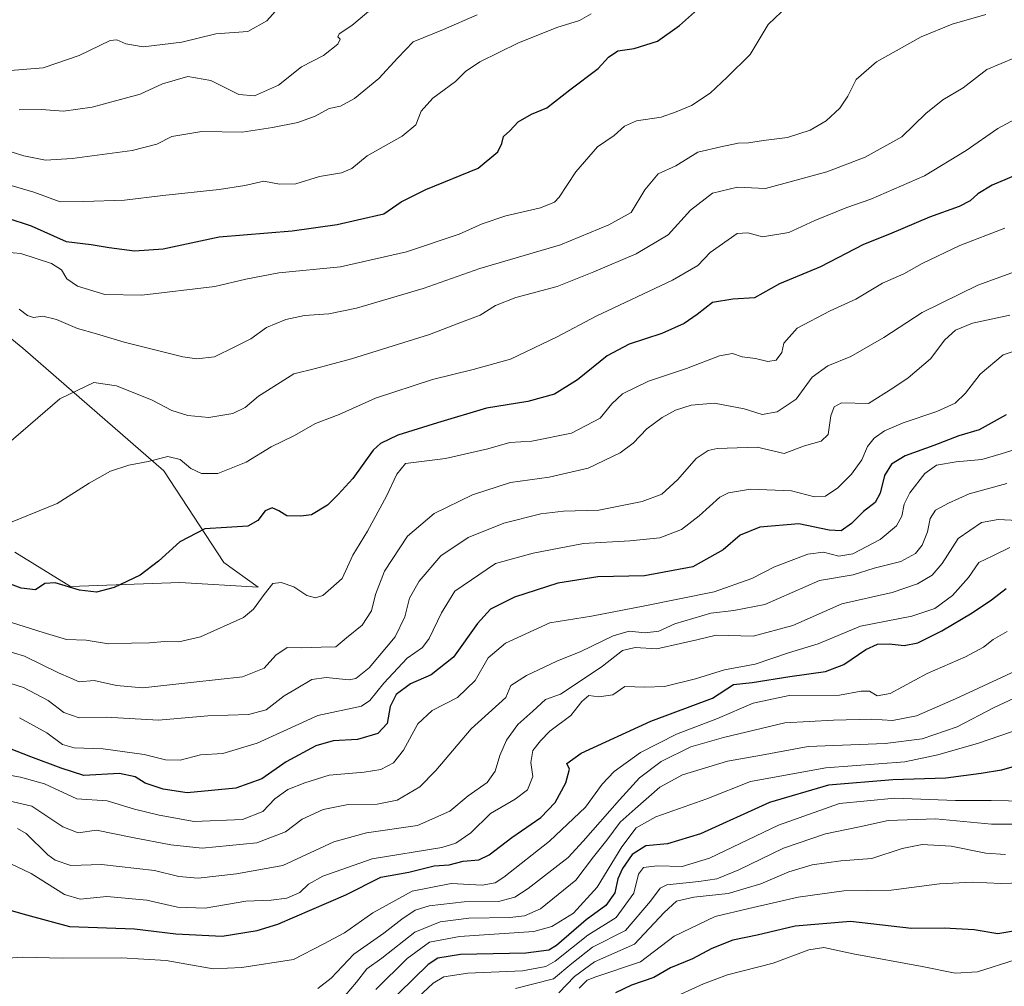
# Model space of a CAD drawing. Units: metres. Extents: x 620605 to 624045, y 4757254 to 4759628.
# Drawn here: x 622129 to 622403, y 4758833 to 4759102 of the extents above; entities that cross this region are included whole.
import ezdxf

# ---------------------------------------------------------------- set-up
doc = ezdxf.new("R2010")
doc.units = ezdxf.units.M
doc.header["$MEASUREMENT"] = 0
for name, color, linetype, lineweight in [('Arbolado forestal CxS', 92, 'Continuous', 0), ('Curva de nivel maestra', 36, 'Continuous', 30), ('Curva de nivel normal', 36, 'Continuous', 0), ('Pastizal CxS', 92, 'Continuous', 0)]:
    doc.layers.add(name, color=color, linetype=linetype, lineweight=lineweight)

# ---------------------------------------------------------------- blocks, each defined once
blk = doc.blocks.new('*U152')
at = {"layer": 'Arbolado forestal CxS', "color": 92, "linetype": 'Continuous', "lineweight": 0}
blk.add_polyline3d([(622127.6613, 4758953.5463, 723.2822), (622143.1531, 4758944.0053, 725.7586), (622173.5661, 4758945.1317, 727.5892), (622195.3639, 4758943.8643, 730.816), (622195.3639, 4758943.8643, 730.816), (622185.7433, 4758950.6825, 727.6703), (622169.0827, 4758976.2097, 721.6316), (622129.9285, 4759010.2933, 712.6241), (622118.6647, 4759019.3065, 709.7846)], dxfattribs=at)
blk = doc.blocks.new('*U184')
at = {"layer": 'Curva de nivel normal', "color": 36, "linetype": 'Continuous', "lineweight": 0}
blk.add_polyline3d([(622120.39, 4759066.78, 690), (622130.16, 4759063.75, 690), (622136.24, 4759062.53, 690), (622143.65, 4759062.94, 690), (622160.34, 4759065.22, 690), (622167.19, 4759066.93, 690), (622171.36, 4759069.09, 690), (622179.69, 4759070.45, 690), (622190.91, 4759070.29, 690), (622199.3, 4759071.62, 690), (622206.37, 4759072.97, 690), (622211.21, 4759074.73, 690), (622215.09, 4759076.86, 690), (622218.2, 4759077.52, 690), (622222.11, 4759079.66, 690), (622228.91, 4759085.17, 690), (622234.15, 4759090.97, 690), (622238.37, 4759095.41, 690), (622246.82, 4759098.86, 690), (622256.16, 4759102.93, 690)], dxfattribs=at)
blk = doc.blocks.new('*U187')
at = {"layer": 'Curva de nivel normal', "color": 36, "linetype": 'Continuous', "lineweight": 0}
blk.add_polyline3d([(622200.92, 4759104.79, 680), (622197.73, 4759101.27, 680), (622192.42, 4759098.25, 680), (622183.55, 4759097.62, 680), (622174.12, 4759095.26, 680), (622163.38, 4759094, 680), (622158.55, 4759094.85, 680), (622156.06, 4759095.94, 680), (622154.21, 4759095.81, 680), (622145.54, 4759091.64, 680), (622135.55, 4759088.13, 680), (622125.4, 4759087.36, 680)], dxfattribs=at)
blk = doc.blocks.new('*U190')
at = {"layer": 'Curva de nivel normal', "color": 36, "linetype": 'Continuous', "lineweight": 0}
blk.add_polyline3d([(622124.83, 4758867.77, 770), (622132.19, 4758864.31, 770), (622141.45, 4758858.41, 770), (622145.83, 4758857.12, 770), (622153.28, 4758857.91, 770), (622164.37, 4758856.9, 770), (622172.91, 4758854.95, 770), (622180.59, 4758854.62, 770), (622191.88, 4758856.54, 770), (622198.92, 4758856.85, 770), (622203.26, 4758857.4, 770), (622206.94, 4758859, 770), (622209.27, 4758861.28, 770), (622213.27, 4758863.57, 770), (622227, 4758868.38, 770), (622246.37, 4758871.54, 770), (622250.26, 4758872.67, 770), (622254.43, 4758875.58, 770), (622259.88, 4758880.98, 770), (622266.77, 4758884.92, 770), (622270.2, 4758887.56, 770), (622271.72, 4758891.23, 770), (622271.16, 4758895.12, 770), (622271.67, 4758898.46, 770), (622273.8, 4758901.14, 770), (622276.4, 4758903.81, 770), (622282.27, 4758908.18, 770), (622285.27, 4758912.1, 770), (622287.28, 4758913.76, 770), (622289.99, 4758913.36, 770), (622293.9, 4758913.96, 770), (622297.27, 4758916.21, 770), (622302.84, 4758916.08, 770), (622308.27, 4758916.24, 770), (622316.85, 4758918.4, 770), (622324.94, 4758920.84, 770), (622333.52, 4758922.43, 770), (622342.76, 4758925.56, 770), (622350.97, 4758928.13, 770), (622362.78, 4758933.02, 770), (622377.02, 4758935.79, 770), (622383.46, 4758937.95, 770), (622388.34, 4758941.54, 770), (622392.81, 4758946.52, 770), (622395.68, 4758950.69, 770), (622399.54, 4758952.52, 770), (622404.3, 4758954.84, 770)], dxfattribs=at)
blk = doc.blocks.new('*U192')
at = {"layer": 'Curva de nivel normal', "color": 36, "linetype": 'Continuous', "lineweight": 0}
blk.add_polyline3d([(622410.59, 4758861.77, 820), (622401.82, 4758861.46, 820), (622393.89, 4758861.86, 820), (622384.74, 4758861.37, 820), (622371.31, 4758859.6, 820), (622358.16, 4758859.45, 820), (622345.42, 4758857.72, 820), (622331.68, 4758854.57, 820), (622322.4, 4758852.36, 820), (622310.93, 4758846.85, 820), (622301.58, 4758839.7, 820), (622289.16, 4758835.52, 820), (622286.79, 4758834.62, 820), (622284.53, 4758832.44, 820)], dxfattribs=at)
blk = doc.blocks.new('*U195')
at = {"layer": 'Curva de nivel normal', "color": 36, "linetype": 'Continuous', "lineweight": 0}
blk.add_polyline3d([(622402.84, 4759043.63, 730), (622390.41, 4759038.83, 730), (622379.92, 4759033.82, 730), (622374.79, 4759030.91, 730), (622368.91, 4759028.34, 730), (622361.5, 4759023.86, 730), (622354.32, 4759020.62, 730), (622345.16, 4759015.84, 730), (622341.42, 4759011.63, 730), (622340.87, 4759009.08, 730), (622339.27, 4759006.93, 730), (622337, 4759006.52, 730), (622333.58, 4759007.37, 730), (622329.89, 4759007.85, 730), (622327.17, 4759008.8, 730), (622323.52, 4759008.14, 730), (622314.36, 4759004.64, 730), (622303.87, 4759001.08, 730), (622296.6, 4758997.56, 730), (622293.65, 4758994.82, 730), (622290.35, 4758990.78, 730), (622282.38, 4758986.65, 730), (622271.36, 4758984.38, 730), (622265.28, 4758984.06, 730), (622259.2, 4758982.32, 730), (622247.43, 4758979.59, 730), (622236.26, 4758978.22, 730), (622233.85, 4758975.27, 730), (622231, 4758969.18, 730), (622225.69, 4758959.42, 730), (622221.61, 4758952.76, 730), (622218.7, 4758946.29, 730), (622215.54, 4758943.48, 730), (622213.27, 4758941.55, 730), (622211.25, 4758940.9, 730), (622208.85, 4758941.57, 730), (622205.28, 4758943.92, 730), (622201.75, 4758945.18, 730), (622199.43, 4758944.83, 730), (622196.97, 4758941.84, 730), (622194, 4758937.72, 730), (622191.27, 4758935.43, 730), (622179.27, 4758930, 730), (622173.27, 4758928.64, 730), (622169.27, 4758928.74, 730), (622165.14, 4758928.4, 730), (622160.14, 4758928.28, 730), (622153.76, 4758928.06, 730), (622147.53, 4758929.15, 730), (622142.06, 4758929.33, 730), (622135.59, 4758931.21, 730), (622113.17, 4758938.27, 730)], dxfattribs=at)
blk = doc.blocks.new('*U196')
at = {"layer": 'Curva de nivel normal', "color": 36, "linetype": 'Continuous', "lineweight": 0}
blk.add_polyline3d([(622397.6, 4759102.96, 710), (622388.27, 4759100.3, 710), (622379.6, 4759096.76, 710), (622367.25, 4759089.83, 710), (622361.52, 4759084.96, 710), (622359.27, 4759080.3, 710), (622357, 4759077, 710), (622353.2, 4759073.49, 710), (622348.79, 4759070.82, 710), (622342.42, 4759068.78, 710), (622335.81, 4759067.96, 710), (622331.6, 4759067.29, 710), (622328.75, 4759067.22, 710), (622323.9, 4759066.24, 710), (622317.56, 4759064.7, 710), (622311.46, 4759060.97, 710), (622306.48, 4759058.68, 710), (622302.84, 4759054.27, 710), (622298.97, 4759047.99, 710), (622292.81, 4759044.52, 710), (622279.41, 4759039.02, 710), (622256.92, 4759032.37, 710), (622241.16, 4759026.88, 710), (622222.7, 4759021.41, 710), (622214.95, 4759019.77, 710), (622208.2, 4759019.36, 710), (622202.98, 4759018.25, 710), (622197.6, 4759015.99, 710), (622193.25, 4759012.86, 710), (622188.84, 4759010.68, 710), (622183.19, 4759007.82, 710), (622178.29, 4759007.33, 710), (622174.38, 4759007.89, 710), (622158.08, 4759011.89, 710), (622150.41, 4759014.25, 710), (622145.1, 4759015.72, 710), (622139.31, 4759018.27, 710), (622135.49, 4759019.12, 710), (622132.88, 4759018.8, 710), (622131.17, 4759019.38, 710), (622128.89, 4759021.08, 710)], dxfattribs=at)
blk = doc.blocks.new('*U200')
at = {"layer": 'Curva de nivel normal', "color": 36, "linetype": 'Continuous', "lineweight": 0}
blk.add_polyline3d([(622403.06, 4758869.56, 815), (622397.64, 4758869.93, 815), (622387.94, 4758871.88, 815), (622379.94, 4758872.32, 815), (622374.36, 4758871.18, 815), (622365.94, 4758868.45, 815), (622357.28, 4758867.76, 815), (622349.3, 4758866.72, 815), (622342.8, 4758864.78, 815), (622335.04, 4758861.39, 815), (622325.95, 4758858.68, 815), (622316.44, 4758857.67, 815), (622311.6, 4758856.58, 815), (622308.16, 4758853.46, 815), (622299.98, 4758844.66, 815), (622288.86, 4758839.76, 815), (622283.27, 4758835.66, 815), (622278.94, 4758831.12, 815)], dxfattribs=at)
blk = doc.blocks.new('*U201')
at = {"layer": 'Curva de nivel normal', "color": 36, "linetype": 'Continuous', "lineweight": 0}
blk.add_polyline3d([(622123.11, 4758885.15, 760), (622132.42, 4758882.99, 760), (622140.98, 4758877.27, 760), (622145.33, 4758875.62, 760), (622150.4, 4758876.36, 760), (622160.35, 4758874.31, 760), (622171.04, 4758872.26, 760), (622179.76, 4758871.29, 760), (622194.94, 4758872.82, 760), (622202.94, 4758875.89, 760), (622207.6, 4758879.36, 760), (622213.37, 4758882.05, 760), (622220.34, 4758883.47, 760), (622228.42, 4758883.5, 760), (622233.95, 4758884.68, 760), (622240.27, 4758888.4, 760), (622244.72, 4758892.9, 760), (622254.49, 4758904.51, 760), (622264.17, 4758913.23, 760), (622265.56, 4758916.48, 760), (622269.94, 4758919.26, 760), (622278.36, 4758923.25, 760), (622285, 4758926.01, 760), (622293.98, 4758930.34, 760), (622298.41, 4758931.62, 760), (622302.9, 4758931.18, 760), (622306.7, 4758931.64, 760), (622311.13, 4758933.62, 760), (622321.13, 4758936.66, 760), (622327.53, 4758937.37, 760), (622336.14, 4758939, 760), (622351.39, 4758945.71, 760), (622360.68, 4758947.29, 760), (622366.52, 4758949.09, 760), (622373.97, 4758951, 760), (622378.09, 4758953.17, 760), (622379.94, 4758955.56, 760), (622381.4, 4758959.23, 760), (622382.15, 4758962.9, 760), (622383.58, 4758965.2, 760), (622387.23, 4758967.15, 760), (622392.94, 4758969.78, 760), (622403.42, 4758972.64, 760)], dxfattribs=at)
blk = doc.blocks.new('*U202')
at = {"layer": 'Curva de nivel normal', "color": 36, "linetype": 'Continuous', "lineweight": 0}
blk.add_polyline3d([(622418.35, 4759036.15, 735), (622395.4, 4759027.8, 735), (622379.94, 4759020.15, 735), (622369.29, 4759013.25, 735), (622360.03, 4759007.98, 735), (622353.64, 4759005.35, 735), (622349.31, 4759002.25, 735), (622344.91, 4758996.06, 735), (622339.62, 4758992.58, 735), (622335.41, 4758991.86, 735), (622330.45, 4758993.41, 735), (622322.19, 4758995.01, 735), (622315.66, 4758994.38, 735), (622311.36, 4758993.05, 735), (622307.65, 4758991.03, 735), (622303.36, 4758987.82, 735), (622299.6, 4758983.88, 735), (622295.94, 4758981.2, 735), (622287.1, 4758976.96, 735), (622276.24, 4758974.44, 735), (622265.43, 4758972.98, 735), (622254.94, 4758969.54, 735), (622244.24, 4758964.28, 735), (622236.84, 4758958.05, 735), (622230.41, 4758948.3, 735), (622227.91, 4758941.85, 735), (622226.87, 4758937.24, 735), (622224.27, 4758933.29, 735), (622219.86, 4758929.76, 735), (622216.94, 4758927.28, 735), (622212.84, 4758927.21, 735), (622207.24, 4758926.97, 735), (622203.34, 4758927.05, 735), (622200.27, 4758924.93, 735), (622197.02, 4758921.36, 735), (622190.99, 4758918.92, 735), (622177.47, 4758917.43, 735), (622163.27, 4758915.89, 735), (622155.98, 4758916.5, 735), (622149.78, 4758917.93, 735), (622145.6, 4758917.54, 735), (622143.26, 4758918.59, 735), (622139.85, 4758920.08, 735), (622130.34, 4758924.64, 735), (622118, 4758928.38, 735)], dxfattribs=at)
blk = doc.blocks.new('*U203')
at = {"layer": 'Curva de nivel normal', "color": 36, "linetype": 'Continuous', "lineweight": 0}
blk.add_polyline3d([(622118.61, 4759037.52, 705), (622129.38, 4759036.6, 705), (622137.92, 4759033.76, 705), (622140.62, 4759032.08, 705), (622142.14, 4759029.52, 705), (622145.08, 4759027.48, 705), (622152.69, 4759025.18, 705), (622162.94, 4759025.01, 705), (622183.27, 4759027.42, 705), (622191.94, 4759029.43, 705), (622201.1, 4759031.22, 705), (622218.2, 4759032.86, 705), (622236.52, 4759037.01, 705), (622251.21, 4759041.91, 705), (622257.58, 4759044.78, 705), (622264.18, 4759047.08, 705), (622273.85, 4759049.24, 705), (622277.67, 4759050.88, 705), (622279.02, 4759052.25, 705), (622283.66, 4759059.29, 705), (622289.65, 4759066.24, 705), (622294.31, 4759069.4, 705), (622297.17, 4759071.98, 705), (622300.46, 4759073.45, 705), (622307.34, 4759074.47, 705), (622311.49, 4759075.9, 705), (622315.74, 4759077.66, 705), (622320.93, 4759081.12, 705), (622325.68, 4759085.54, 705), (622332.1, 4759091.9, 705), (622337.06, 4759100.23, 705), (622342.58, 4759105.4, 705)], dxfattribs=at)
blk = doc.blocks.new('*U204')
at = {"layer": 'Curva de nivel normal', "color": 36, "linetype": 'Continuous', "lineweight": 0}
blk.add_polyline3d([(622406.43, 4758962.39, 765), (622401.06, 4758962.67, 765), (622396.44, 4758961.79, 765), (622389.9, 4758957.33, 765), (622385.44, 4758950.38, 765), (622382.72, 4758947.15, 765), (622378.58, 4758944.74, 765), (622371.52, 4758942.34, 765), (622357.6, 4758939.25, 765), (622343.94, 4758933.23, 765), (622332.94, 4758930.2, 765), (622322.6, 4758930.5, 765), (622317.27, 4758929.21, 765), (622312.74, 4758928.23, 765), (622306.17, 4758926.7, 765), (622300.14, 4758927.08, 765), (622296.62, 4758926.25, 765), (622291.03, 4758921.9, 765), (622284.3, 4758917.38, 765), (622279.33, 4758914.13, 765), (622275.24, 4758912.62, 765), (622271.64, 4758909.35, 765), (622267.51, 4758905.71, 765), (622264.34, 4758901.35, 765), (622262.49, 4758897.07, 765), (622261.22, 4758892.7, 765), (622259, 4758889.58, 765), (622253.7, 4758885.85, 765), (622248.6, 4758881.62, 765), (622239.6, 4758877.58, 765), (622225.47, 4758875.6, 765), (622216.4, 4758873.06, 765), (622202.14, 4758866.53, 765), (622189.27, 4758864.2, 765), (622178.6, 4758862.94, 765), (622173.23, 4758863.41, 765), (622166.48, 4758865.12, 765), (622151.76, 4758866.8, 765), (622143.22, 4758866.53, 765), (622138.93, 4758867.94, 765), (622136.87, 4758869.44, 765), (622130.84, 4758875.42, 765), (622128.44, 4758876.75, 765)], dxfattribs=at)
blk = doc.blocks.new('*U207')
at = {"layer": 'Curva de nivel normal', "color": 36, "linetype": 'Continuous', "lineweight": 0}
blk.add_polyline3d([(622119.58, 4759057.52, 695), (622133, 4759053.6, 695), (622140.28, 4759050.92, 695), (622146.78, 4759051.02, 695), (622158.17, 4759051.42, 695), (622168.86, 4759052.7, 695), (622184.5, 4759054.34, 695), (622191.6, 4759055.45, 695), (622196.94, 4759056.72, 695), (622201.27, 4759055.85, 695), (622205.79, 4759055.98, 695), (622212.36, 4759057.99, 695), (622218.46, 4759059.02, 695), (622221.37, 4759060.21, 695), (622225.66, 4759063.76, 695), (622235.37, 4759069.14, 695), (622239.12, 4759072.34, 695), (622240.63, 4759076.1, 695), (622243.88, 4759079.7, 695), (622250.14, 4759084.35, 695), (622252.99, 4759087.15, 695), (622256.94, 4759089.8, 695), (622267.55, 4759095.01, 695), (622278.34, 4759099.42, 695), (622284.64, 4759101.32, 695), (622287.9, 4759103.22, 695)], dxfattribs=at)
blk = doc.blocks.new('*U209')
at = {"layer": 'Curva de nivel normal', "color": 36, "linetype": 'Continuous', "lineweight": 0}
blk.add_polyline3d([(622126.5, 4758961.79, 720), (622139.44, 4758967.14, 720), (622148.31, 4758972.74, 720), (622154.24, 4758976.07, 720), (622159.33, 4758977.74, 720), (622164.7, 4758978.77, 720), (622170.2, 4758980.16, 720), (622173.67, 4758979.3, 720), (622176.56, 4758976.85, 720), (622179.56, 4758975.44, 720), (622184.14, 4758975.48, 720), (622191.98, 4758978.57, 720), (622198.96, 4758982.82, 720), (622205.23, 4758985.94, 720), (622211.28, 4758989.3, 720), (622217.81, 4758991.8, 720), (622227.91, 4758996.36, 720), (622243.76, 4759001.52, 720), (622255.1, 4759004.36, 720), (622265.44, 4759007.23, 720), (622278.44, 4759013.46, 720), (622289.3, 4759019.17, 720), (622310.53, 4759029.13, 720), (622317.54, 4759033.2, 720), (622320.99, 4759036.81, 720), (622328.5, 4759042.14, 720), (622331.42, 4759042.31, 720), (622335.55, 4759041.2, 720), (622342.84, 4759042.37, 720), (622350.02, 4759045.71, 720), (622358.96, 4759049.32, 720), (622365.67, 4759051.63, 720), (622380.56, 4759058.19, 720), (622392.1, 4759065.2, 720), (622400.92, 4759071.33, 720), (622410.43, 4759076.39, 720)], dxfattribs=at)
blk = doc.blocks.new('*U213')
at = {"layer": 'Curva de nivel normal', "color": 36, "linetype": 'Continuous', "lineweight": 0}
blk.add_polyline3d([(622119.12, 4758919.4, 740), (622130.06, 4758915.95, 740), (622136.94, 4758912.33, 740), (622141.27, 4758908.97, 740), (622145.6, 4758907.57, 740), (622153.1, 4758907.69, 740), (622167.58, 4758906.91, 740), (622181.29, 4758908.06, 740), (622192.65, 4758908.48, 740), (622197.59, 4758909.75, 740), (622202.55, 4758913.63, 740), (622205.86, 4758915.59, 740), (622210.28, 4758918.19, 740), (622214.19, 4758918.73, 740), (622220.6, 4758918.11, 740), (622222.44, 4758918.51, 740), (622226.18, 4758921.39, 740), (622233.4, 4758930.01, 740), (622236.11, 4758935.56, 740), (622237.35, 4758940.8, 740), (622240.05, 4758945.52, 740), (622246.12, 4758952.56, 740), (622253.73, 4758957.68, 740), (622263.6, 4758961.61, 740), (622273.92, 4758964.2, 740), (622280.2, 4758964.95, 740), (622290.04, 4758965.27, 740), (622302.08, 4758967.62, 740), (622307.49, 4758969.73, 740), (622312, 4758973.78, 740), (622317.04, 4758979.62, 740), (622320.42, 4758981.82, 740), (622322.94, 4758982.42, 740), (622334.01, 4758982.72, 740), (622341.58, 4758980.99, 740), (622347.22, 4758983.15, 740), (622351.85, 4758984.45, 740), (622353.74, 4758986.29, 740), (622354.48, 4758991.47, 740), (622355.46, 4758993.97, 740), (622357.44, 4758995.11, 740), (622364.95, 4758994.91, 740), (622371.72, 4758999.15, 740), (622376, 4759002.04, 740), (622382.23, 4759007.26, 740), (622386.16, 4759012.56, 740), (622389.16, 4759015.26, 740), (622393.86, 4759017.18, 740), (622404.27, 4759019.47, 740)], dxfattribs=at)
blk = doc.blocks.new('*U219')
at = {"layer": 'Curva de nivel normal', "color": 36, "linetype": 'Continuous', "lineweight": 0}
blk.add_polyline3d([(622227.2, 4759104.81, 685), (622221.32, 4759099.97, 685), (622217.87, 4759097.63, 685), (622217.44, 4759096.82, 685), (622218.1, 4759096.17, 685), (622217.46, 4759094.73, 685), (622213.44, 4759091.56, 685), (622207.36, 4759088.47, 685), (622200.94, 4759083.33, 685), (622194.27, 4759080.41, 685), (622189.94, 4759080.78, 685), (622182.12, 4759084.68, 685), (622175.74, 4759085.74, 685), (622168.75, 4759083.76, 685), (622162.51, 4759080.88, 685), (622149.22, 4759077.22, 685), (622141.22, 4759076.09, 685), (622135.06, 4759076.57, 685), (622128.88, 4759076.47, 685)], dxfattribs=at)
blk = doc.blocks.new('*U220')
at = {"layer": 'Curva de nivel normal', "color": 36, "linetype": 'Continuous', "lineweight": 0}
blk.add_polyline3d([(622122.38, 4758892.22, 755), (622129.27, 4758891.06, 755), (622135.94, 4758889.17, 755), (622144.95, 4758885.04, 755), (622153.33, 4758884.46, 755), (622160.95, 4758882.18, 755), (622167.76, 4758880.5, 755), (622177.56, 4758878.74, 755), (622190.99, 4758879.25, 755), (622196.66, 4758881.53, 755), (622200, 4758884.99, 755), (622203.54, 4758887.61, 755), (622208.29, 4758889.44, 755), (622215.07, 4758891.56, 755), (622224.83, 4758892.4, 755), (622229.46, 4758893.17, 755), (622232.94, 4758895.03, 755), (622235.74, 4758898.54, 755), (622239.7, 4758905.9, 755), (622243.66, 4758909.56, 755), (622250.74, 4758913.23, 755), (622255.66, 4758917.9, 755), (622259.29, 4758924.23, 755), (622264.1, 4758928.24, 755), (622276.38, 4758933.96, 755), (622287.94, 4758935.82, 755), (622302.82, 4758938.67, 755), (622322.12, 4758942.51, 755), (622332.52, 4758946.27, 755), (622338.86, 4758949.52, 755), (622348.12, 4758953.03, 755), (622352.49, 4758953.6, 755), (622356.72, 4758952.44, 755), (622360.6, 4758953.11, 755), (622368.27, 4758957.07, 755), (622372.78, 4758960.89, 755), (622374.23, 4758963.56, 755), (622374.88, 4758966.9, 755), (622376.5, 4758970.09, 755), (622380.68, 4758975.45, 755), (622383.86, 4758977.77, 755), (622389.32, 4758978.69, 755), (622396.53, 4758979.34, 755), (622401.87, 4758980.88, 755), (622408.11, 4758982.89, 755)], dxfattribs=at)
blk = doc.blocks.new('*U224')
at = {"layer": 'Curva de nivel normal', "color": 36, "linetype": 'Continuous', "lineweight": 0}
blk.add_polyline3d([(622412.32, 4758877.97, 810), (622399.14, 4758877.98, 810), (622383.61, 4758879.42, 810), (622370.42, 4758879.01, 810), (622362.52, 4758877.28, 810), (622353.04, 4758875.33, 810), (622341.4, 4758871.3, 810), (622328.94, 4758865.31, 810), (622322.82, 4758862.75, 810), (622317.82, 4758862.03, 810), (622308.94, 4758861.13, 810), (622307.06, 4758860.17, 810), (622304.4, 4758856.58, 810), (622297.45, 4758848.43, 810), (622288.22, 4758843.78, 810), (622282.48, 4758839.29, 810), (622277.44, 4758835.03, 810), (622266.89, 4758832.31, 810)], dxfattribs=at)
blk = doc.blocks.new('*U229')
at = {"layer": 'Curva de nivel normal', "color": 36, "linetype": 'Continuous', "lineweight": 0}
blk.add_polyline3d([(622119.1, 4758978.07, 715), (622140.22, 4758996.18, 715), (622149.62, 4759000.68, 715), (622155.94, 4758999.82, 715), (622165.83, 4758995.82, 715), (622171.3, 4758992.95, 715), (622175.74, 4758991.51, 715), (622181.64, 4758991.04, 715), (622188.28, 4758992.15, 715), (622191.7, 4758993.74, 715), (622195.43, 4758996.89, 715), (622199.64, 4758999.62, 715), (622205.27, 4759003.15, 715), (622211.27, 4759004.63, 715), (622221.26, 4759007.32, 715), (622242.94, 4759014.05, 715), (622251.84, 4759017.45, 715), (622257, 4759019.41, 715), (622261.27, 4759022.11, 715), (622266.97, 4759024.39, 715), (622278.47, 4759027.39, 715), (622288.61, 4759031.45, 715), (622300.44, 4759036.44, 715), (622309.33, 4759041.78, 715), (622315.48, 4759048.65, 715), (622321.63, 4759053.32, 715), (622328.6, 4759054.97, 715), (622336.38, 4759054.61, 715), (622353.36, 4759059.24, 715), (622364.04, 4759063.39, 715), (622374.27, 4759068.98, 715), (622380.94, 4759075.52, 715), (622385.6, 4759079.24, 715), (622391.27, 4759082.58, 715), (622397.92, 4759087.68, 715), (622405.88, 4759091.02, 715)], dxfattribs=at)
blk = doc.blocks.new('*U233')
at = {"layer": 'Curva de nivel normal', "color": 36, "linetype": 'Continuous', "lineweight": 0}
blk.add_polyline3d([(622407.54, 4759010.08, 745), (622402.42, 4759008.45, 745), (622396.03, 4759003.02, 745), (622391.99, 4758997.8, 745), (622389.03, 4758995.02, 745), (622383.94, 4758992.63, 745), (622374.6, 4758989.53, 745), (622369.45, 4758987.33, 745), (622366.56, 4758985.26, 745), (622364.73, 4758982.9, 745), (622363.16, 4758979.23, 745), (622360.3, 4758975.23, 745), (622356.47, 4758971.48, 745), (622353, 4758969.11, 745), (622350.01, 4758968.97, 745), (622343.56, 4758970.58, 745), (622332.2, 4758971.12, 745), (622326.09, 4758970.04, 745), (622323.68, 4758968.9, 745), (622317.93, 4758963.71, 745), (622313.03, 4758959.88, 745), (622306.98, 4758957.57, 745), (622298.62, 4758956.68, 745), (622285.77, 4758955.97, 745), (622271.73, 4758953.32, 745), (622261.27, 4758950.39, 745), (622249.95, 4758942.73, 745), (622246.3, 4758936.74, 745), (622242.87, 4758929.6, 745), (622240.96, 4758927.04, 745), (622236.72, 4758924.11, 745), (622230.22, 4758917.2, 745), (622226.39, 4758912.33, 745), (622224.01, 4758910.73, 745), (622211.87, 4758908.22, 745), (622195.01, 4758900.5, 745), (622185.54, 4758897.62, 745), (622179.27, 4758897.23, 745), (622173.67, 4758895.74, 745), (622169.53, 4758895.83, 745), (622163.67, 4758897.31, 745), (622152.24, 4758898.93, 745), (622144.13, 4758899.17, 745), (622140.9, 4758900.12, 745), (622136.6, 4758903.39, 745), (622128.94, 4758907.51, 745)], dxfattribs=at)
blk = doc.blocks.new('*U236')
at = {"layer": 'Curva de nivel maestra', "color": 36, "linetype": 'Continuous', "lineweight": 30}
blk.add_polyline3d([(622403.27, 4758991.73, 750), (622395.79, 4758987.54, 750), (622390.08, 4758985.9, 750), (622383.16, 4758983.23, 750), (622375.22, 4758980.3, 750), (622371.41, 4758978.07, 750), (622369.42, 4758974.87, 750), (622368.21, 4758969.96, 750), (622366.79, 4758967.34, 750), (622363.57, 4758964.92, 750), (622360.28, 4758961.55, 750), (622357.42, 4758959.51, 750), (622354.05, 4758959.67, 750), (622345.58, 4758961.44, 750), (622334.77, 4758960.55, 750), (622329.27, 4758958.26, 750), (622324.6, 4758954.23, 750), (622316.12, 4758949.52, 750), (622302.69, 4758946.96, 750), (622289.78, 4758946.76, 750), (622278.6, 4758944.94, 750), (622266.6, 4758941.07, 750), (622259.94, 4758937.71, 750), (622256.27, 4758933.78, 750), (622249.63, 4758924.38, 750), (622243.37, 4758919.5, 750), (622237.63, 4758917, 750), (622233.71, 4758914, 750), (622232.05, 4758910.7, 750), (622231.16, 4758906, 750), (622228.63, 4758903.16, 750), (622222.94, 4758901.5, 750), (622216.16, 4758901.16, 750), (622211.36, 4758899.79, 750), (622203.15, 4758895.26, 750), (622196.38, 4758890.58, 750), (622189.08, 4758888, 750), (622175.6, 4758886.67, 750), (622168.94, 4758887.74, 750), (622163.94, 4758889.34, 750), (622161.16, 4758891.12, 750), (622156.81, 4758892.02, 750), (622146.82, 4758891.5, 750), (622140.6, 4758893.52, 750), (622132.14, 4758896.69, 750), (622118.04, 4758902.13, 750)], dxfattribs=at)
blk = doc.blocks.new('*U237')
at = {"layer": 'Curva de nivel maestra', "color": 36, "linetype": 'Continuous', "lineweight": 30}
blk.add_polyline3d([(622125.45, 4759046.47, 700), (622132.19, 4759044.24, 700), (622141.95, 4759039.89, 700), (622148.86, 4759039.08, 700), (622153.94, 4759038.21, 700), (622160.94, 4759037.31, 700), (622168.94, 4759037.87, 700), (622184.5, 4759041.2, 700), (622204.78, 4759042.85, 700), (622217.3, 4759044.6, 700), (622222.96, 4759045.92, 700), (622230.3, 4759047.64, 700), (622235.08, 4759050.93, 700), (622241.89, 4759054.33, 700), (622256.45, 4759060.31, 700), (622261.98, 4759064.81, 700), (622263.05, 4759067.17, 700), (622263.55, 4759069.06, 700), (622265.26, 4759070.63, 700), (622267.6, 4759073.2, 700), (622271.27, 4759075.28, 700), (622275.6, 4759077.03, 700), (622281.94, 4759082.04, 700), (622289.81, 4759088.02, 700), (622292.7, 4759091.15, 700), (622295.26, 4759092.9, 700), (622299.8, 4759093.59, 700), (622306.29, 4759095.57, 700), (622312.43, 4759099.9, 700), (622320.82, 4759107.44, 700)], dxfattribs=at)
blk = doc.blocks.new('*U238')
at = {"layer": 'Curva de nivel maestra', "color": 36, "linetype": 'Continuous', "lineweight": 30}
blk.add_polyline3d([(622407.72, 4759059.13, 725), (622399.37, 4759055.57, 725), (622395.42, 4759053.2, 725), (622393.27, 4759051.17, 725), (622390.19, 4759049.68, 725), (622381.96, 4759046.66, 725), (622370.86, 4759041.94, 725), (622363.6, 4759039.05, 725), (622351.6, 4759032.9, 725), (622340.27, 4759028.11, 725), (622333.27, 4759024.22, 725), (622327.27, 4759023.92, 725), (622321.58, 4759022.93, 725), (622317.34, 4759019.62, 725), (622313.75, 4759017.08, 725), (622307.51, 4759014.3, 725), (622298.46, 4759011.42, 725), (622292.31, 4759008.16, 725), (622284.06, 4759001.49, 725), (622277.69, 4758997.46, 725), (622270.27, 4758995.41, 725), (622258.81, 4758993.62, 725), (622245.22, 4758989.55, 725), (622234.17, 4758986.09, 725), (622229.3, 4758983.73, 725), (622227.27, 4758981.9, 725), (622221.6, 4758974.04, 725), (622217.6, 4758969.61, 725), (622214.64, 4758966.68, 725), (622210.18, 4758963.92, 725), (622207.22, 4758963.58, 725), (622203.28, 4758963.65, 725), (622201.08, 4758965.04, 725), (622199.25, 4758965.87, 725), (622197.27, 4758965.06, 725), (622195.27, 4758962.39, 725), (622192.43, 4758960.8, 725), (622186.53, 4758960.4, 725), (622180.54, 4758960.1, 725), (622173.55, 4758956.46, 725), (622167.6, 4758951.05, 725), (622162.49, 4758947.2, 725), (622155.32, 4758943.76, 725), (622150.4, 4758942.47, 725), (622145.68, 4758942.97, 725), (622138.92, 4758945.06, 725), (622135.99, 4758944.87, 725), (622133.43, 4758943.09, 725), (622129.4, 4758943.58, 725), (622119.45, 4758947.32, 725)], dxfattribs=at)
blk = doc.blocks.new('*U243')
at = {"layer": 'Curva de nivel maestra', "color": 36, "linetype": 'Continuous', "lineweight": 30}
blk.add_polyline3d([(622406.96, 4758848.52, 825), (622400.91, 4758847.5, 825), (622394.39, 4758848.66, 825), (622386, 4758849.12, 825), (622376.97, 4758849.03, 825), (622360.02, 4758850.9, 825), (622344.62, 4758849.6, 825), (622334.02, 4758847.1, 825), (622327.27, 4758845.72, 825), (622321.47, 4758843.44, 825), (622316.06, 4758840.57, 825), (622309.94, 4758838.06, 825), (622305.33, 4758835.39, 825), (622299.08, 4758833.2, 825), (622294.63, 4758831.1, 825)], dxfattribs=at)

msp = doc.modelspace()

# ---------------------------------------------------------------- linework, layer by layer
at = {"layer": 'Arbolado forestal CxS', "color": 92, "linetype": 'Continuous', "lineweight": 0}
for points in [[(622195.36, 4758943.86, 730.82), (622185.74, 4758950.68, 727.67), (622169.08, 4758976.21, 721.63), (622129.93, 4759010.29, 712.62), (622118.66, 4759019.31, 709.78)], [(622127.66, 4758953.55, 723.28), (622143.15, 4758944.01, 725.76), (622173.57, 4758945.13, 727.59), (622195.36, 4758943.86, 730.82)]]:
    msp.add_polyline3d(points, dxfattribs=at)
at = {"layer": 'Curva de nivel maestra', "color": 36, "linetype": 'Continuous', "lineweight": 30}
for points in [[(622121.42, 4758855.44, 775), (622130.97, 4758852.82, 775), (622142.92, 4758849.52, 775), (622160.91, 4758848.87, 775), (622172.42, 4758847.53, 775), (622185.31, 4758846.82, 775), (622195.06, 4758848.41, 775), (622200.79, 4758850.2, 775), (622219.68, 4758858.33, 775), (622229.46, 4758863.28, 775), (622237.23, 4758864.61, 775), (622244.28, 4758866.39, 775), (622248.41, 4758866.7, 775), (622252.31, 4758867.72, 775), (622256.64, 4758868.05, 775), (622259.54, 4758869.42, 775), (622265.84, 4758874.25, 775), (622273.94, 4758879.86, 775), (622277.91, 4758883.98, 775), (622280.81, 4758889.5, 775), (622281.84, 4758893.23, 775), (622281.16, 4758894.81, 775), (622285.08, 4758897.73, 775), (622304.44, 4758906.59, 775), (622321.62, 4758913.03, 775), (622327.44, 4758916.78, 775), (622332.61, 4758917.31, 775), (622343.15, 4758919.03, 775), (622353.02, 4758920.37, 775), (622358.12, 4758922.31, 775), (622364.27, 4758926.48, 775), (622367.46, 4758927.97, 775), (622370.69, 4758928.14, 775), (622374.91, 4758927.64, 775), (622378.68, 4758928.39, 775), (622385.38, 4758931.68, 775), (622393.8, 4758936.72, 775), (622399.17, 4758940.32, 775), (622403.27, 4758943.44, 775)], [(622410.27, 4758895.39, 800), (622401.94, 4758892.99, 800), (622396.27, 4758892.09, 800), (622386.5, 4758890.75, 800), (622371.78, 4758890.34, 800), (622353.83, 4758888.79, 800), (622337.42, 4758883.96, 800), (622318.24, 4758875.33, 800), (622309.14, 4758872.5, 800), (622303.07, 4758871.97, 800), (622299.32, 4758869.51, 800), (622296.64, 4758865.65, 800), (622295.32, 4758862.76, 800), (622294.49, 4758858.93, 800), (622291.95, 4758855.39, 800), (622286.46, 4758851.41, 800), (622278.27, 4758844.25, 800), (622276.1, 4758842.94, 800), (622269.71, 4758842.1, 800), (622251.59, 4758841.79, 800), (622245.24, 4758840.77, 800), (622242.59, 4758838.95, 800), (622230.34, 4758827, 800)]]:
    msp.add_polyline3d(points, dxfattribs=at)
at = {"layer": 'Curva de nivel normal', "color": 36, "linetype": 'Continuous', "lineweight": 0}
for points in [[(622111.48, 4758839.81, 780), (622129.87, 4758841.01, 780), (622141.06, 4758840.7, 780), (622157.36, 4758840.86, 780), (622169.79, 4758840.05, 780), (622182.83, 4758837.79, 780), (622190.81, 4758838.19, 780), (622205.13, 4758840.39, 780), (622213.42, 4758844.62, 780), (622219.36, 4758847.75, 780), (622227.16, 4758853.36, 780), (622238.11, 4758859.33, 780), (622249.01, 4758861.46, 780), (622257.62, 4758861, 780), (622261.16, 4758861.66, 780), (622263.65, 4758863.23, 780), (622276.3, 4758873.24, 780), (622286.27, 4758882.73, 780), (622290.94, 4758889.14, 780), (622294.27, 4758892.63, 780), (622301.6, 4758897.89, 780), (622311.62, 4758903.04, 780), (622323, 4758907.36, 780), (622332.95, 4758911.59, 780), (622342.94, 4758913.74, 780), (622356.94, 4758913.87, 780), (622362.94, 4758914.92, 780), (622365.3, 4758914.96, 780), (622367.4, 4758913.66, 780), (622370.97, 4758914.29, 780), (622381.27, 4758919.9, 780), (622391.94, 4758924.46, 780), (622396.94, 4758927.14, 780), (622399.67, 4758929.34, 780), (622403.53, 4758931.52, 780)], [(622409.71, 4758922.34, 785), (622389.18, 4758912.81, 785), (622378.28, 4758908.11, 785), (622371.66, 4758906.81, 785), (622365.94, 4758907.14, 785), (622355.27, 4758906.89, 785), (622341.76, 4758906.16, 785), (622324.72, 4758902.04, 785), (622315.57, 4758899.47, 785), (622307.37, 4758895.37, 785), (622301.3, 4758890.9, 785), (622295.73, 4758884.73, 785), (622285.67, 4758873.23, 785), (622281.5, 4758868.74, 785), (622270.34, 4758860.06, 785), (622266.69, 4758857.73, 785), (622262.14, 4758856.45, 785), (622252.6, 4758856.38, 785), (622242.85, 4758855.27, 785), (622238.94, 4758854.05, 785), (622235.27, 4758851.58, 785), (622230.27, 4758847.68, 785), (622221.94, 4758841.82, 785), (622215.6, 4758835.16, 785), (622211.92, 4758832.31, 785)], [(622405.33, 4758912.94, 790), (622399.87, 4758910.41, 790), (622389.6, 4758905, 790), (622379.94, 4758901.71, 790), (622369.6, 4758900.44, 790), (622348.18, 4758899.55, 790), (622335.24, 4758897.17, 790), (622325.83, 4758895.46, 790), (622313.3, 4758891.67, 790), (622306.97, 4758888.23, 790), (622300.16, 4758882.28, 790), (622295.96, 4758878.58, 790), (622292.26, 4758873.56, 790), (622288.58, 4758868.86, 790), (622283.67, 4758862.43, 790), (622273.8, 4758854.48, 790), (622269.36, 4758852.51, 790), (622265.25, 4758852.03, 790), (622253.92, 4758851.88, 790), (622245.91, 4758850.81, 790), (622238.91, 4758847.94, 790), (622229.71, 4758840.71, 790), (622225.53, 4758837.81, 790), (622222.66, 4758834.04, 790), (622216.37, 4758826.65, 790)], [(622413.64, 4758906.67, 795), (622395.53, 4758900.48, 795), (622384.27, 4758897.24, 795), (622375.08, 4758895.33, 795), (622353.16, 4758893.68, 795), (622332.21, 4758889.81, 795), (622320.08, 4758884.98, 795), (622305.88, 4758879.99, 795), (622300.36, 4758876.98, 795), (622296.45, 4758871.71, 795), (622289.6, 4758860.46, 795), (622282.94, 4758853.24, 795), (622276.95, 4758849.54, 795), (622271.95, 4758848.19, 795), (622251.27, 4758846.77, 795), (622242.92, 4758845.2, 795), (622236.75, 4758840.65, 795), (622228.02, 4758832.05, 795)], [(622408.71, 4758884.33, 805), (622399.11, 4758884.58, 805), (622389.2, 4758884.6, 805), (622372.27, 4758885.25, 805), (622356.94, 4758883.74, 805), (622339.94, 4758877.75, 805), (622320.74, 4758868.53, 805), (622313.14, 4758866.22, 805), (622306.21, 4758866.43, 805), (622302.44, 4758865.97, 805), (622301.03, 4758864.11, 805), (622299.72, 4758858.83, 805), (622294.88, 4758852.08, 805), (622286.95, 4758847.16, 805), (622277.89, 4758839.89, 805), (622275.28, 4758838.42, 805), (622268.76, 4758837.19, 805), (622253.56, 4758836.62, 805), (622246.96, 4758835.52, 805), (622243.94, 4758833.81, 805), (622232.44, 4758823.08, 805)], [(622405.79, 4758840.24, 830), (622395.29, 4758836.96, 830), (622389.11, 4758836.54, 830), (622379.94, 4758838.4, 830), (622360.73, 4758841.97, 830), (622352.52, 4758843.69, 830), (622348.41, 4758843.02, 830), (622338.49, 4758839.4, 830), (622325.8, 4758836.13, 830), (622319.07, 4758833.64, 830), (622312.6, 4758830.62, 830)]]:
    msp.add_polyline3d(points, dxfattribs=at)
at = {"layer": 'Pastizal CxS', "color": 92, "linetype": 'Continuous', "lineweight": 0}
for points in [[(622118.66, 4759019.31, 709.78), (622129.93, 4759010.29, 712.62), (622169.08, 4758976.21, 721.63), (622185.74, 4758950.68, 727.67), (622195.36, 4758943.86, 730.82), (622195.36, 4758943.86, 730.82), (622173.57, 4758945.13, 727.59), (622143.15, 4758944.01, 725.76), (622127.66, 4758953.55, 723.28)], [(622195.36, 4758943.86, 730.82), (622185.74, 4758950.68, 727.67), (622169.08, 4758976.21, 721.63), (622129.93, 4759010.29, 712.62), (622118.66, 4759019.31, 709.78)], [(622127.66, 4758953.55, 723.28), (622143.15, 4758944.01, 725.76), (622173.57, 4758945.13, 727.59), (622195.36, 4758943.86, 730.82)]]:
    msp.add_polyline3d(points, dxfattribs=at)

# ---------------------------------------------------------------- block references
at = {"layer": 'Arbolado forestal CxS', "color": 92, "linetype": 'Continuous', "lineweight": 0}
msp.add_blockref('*U152', (0, 0), dxfattribs=at)
at = {"layer": 'Curva de nivel maestra', "color": 36, "linetype": 'Continuous', "lineweight": 30}
for name in ['*U243', '*U236', '*U238', '*U237']:
    msp.add_blockref(name, (0, 0), dxfattribs=at)
at = {"layer": 'Curva de nivel normal', "color": 36, "linetype": 'Continuous', "lineweight": 0}
for name in ['*U224', '*U200', '*U192', '*U204', '*U190', '*U220', '*U201', '*U196', '*U229', '*U209', '*U195', '*U233', '*U219', '*U207', '*U203', '*U187', '*U184', '*U202', '*U213']:
    msp.add_blockref(name, (0, 0), dxfattribs=at)

doc.saveas('drawing.dxf')
